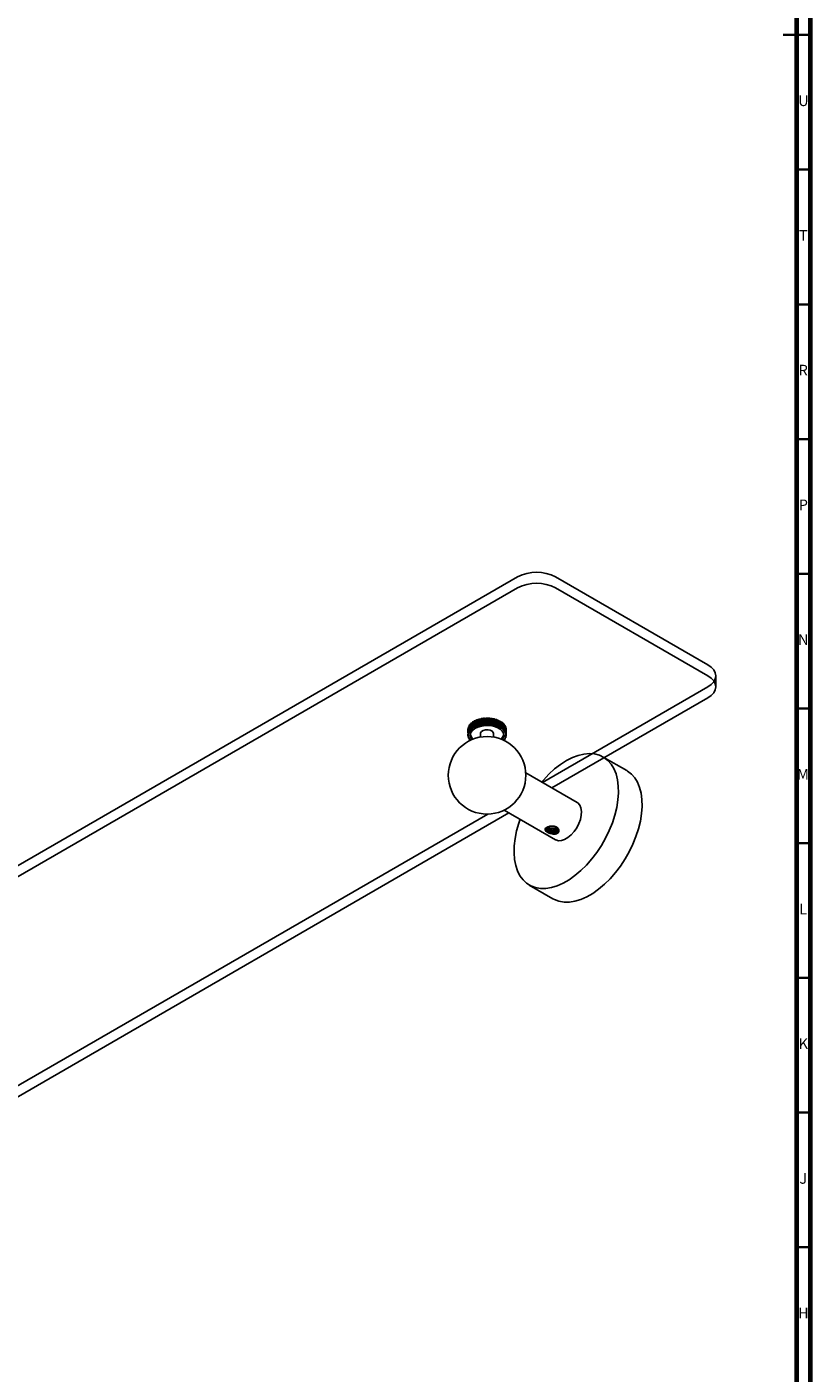
# Model space of a CAD drawing. Units: millimetres. Extents: x 3 to 1746, y 5 to 1745.
# Drawn here: x 1454 to 1745, y 378 to 878 of the extents above; entities that cross this region are included whole.
import ezdxf

# ---------------------------------------------------------------- set-up
doc = ezdxf.new("R2010")
doc.units = ezdxf.units.MM
doc.styles.add('SLDTEXTSTYLE0', font='TXT', dxfattribs={"width": 0.75})

msp = doc.modelspace()

# ---------------------------------------------------------------- linework, layer by layer
at = {"color": 5, "linetype": 'Continuous', "lineweight": 70}
for p, q in [((1745, 1745), (1745, 5)), ((1740, 1740), (1740, 10))]:
    msp.add_line(p, q, dxfattribs=at)
at = {"color": 5, "linetype": 'Continuous', "lineweight": 35}
for p, q in [((1745, 875), (1735, 875)), ((1740, 875), (1745, 875)), ((1740, 825), (1745, 825)), ((1740, 775), (1745, 775)), ((1740, 725), (1745, 725)), ((1740, 675), (1745, 675)), ((1740, 625), (1745, 625)), ((1740, 575), (1745, 575)), ((1740, 525), (1745, 525)), ((1740, 475), (1745, 475)), ((1740, 425), (1745, 425))]:
    msp.add_line(p, q, dxfattribs=at)
at = {"color": 7, "linetype": 'Continuous', "lineweight": 25}
for p, q in [((1226.2, 437.08), (1636.33, 673.83)), ((1226.2, 432.99), (1636.33, 669.75)), ((1650.47, 673.83), (1707.04, 641.18)), ((1650.47, 669.75), (1707.04, 637.1)), ((1709.96, 633.01), (1709.96, 637.1)), ((1707.04, 633.01), (1645.59, 597.55)), ((1707.04, 628.93), (1649.13, 595.5)), ((1619.47, 619.69), (1619.08, 619.58)), ((1620.1, 617.75), (1619.47, 619.69)), ((1620.07, 620.11), (1619.69, 620.04)), ((1620.79, 618.12), (1620.07, 620.11)), ((1620.16, 620.31), (1620.18, 620.18)), ((1620.91, 618.17), (1620.18, 620.18)), ((1620.77, 620.48), (1620.4, 620.44)), ((1621.57, 618.43), (1620.77, 620.48)), ((1620.93, 620.67), (1620.89, 620.54)), ((1621.7, 618.47), (1620.89, 620.54)), ((1621.55, 620.79), (1621.2, 620.78)), ((1622.42, 618.67), (1621.55, 620.79)), ((1621.78, 620.97), (1621.68, 620.84)), ((1622.56, 618.71), (1621.68, 620.84)), ((1622.39, 621.04), (1622.08, 621.05)), ((1623.32, 618.85), (1622.39, 621.04)), ((1622.7, 621.19), (1622.53, 621.07)), ((1623.47, 618.87), (1622.53, 621.07)), ((1623.29, 621.22), (1623.01, 621.25)), ((1624.25, 618.94), (1623.29, 621.22)), ((1623.66, 621.34), (1623.43, 621.24)), ((1624.4, 618.95), (1623.43, 621.24)), ((1624.22, 621.32), (1623.98, 621.37)), ((1625.2, 618.97), (1624.22, 621.32)), ((1624.64, 621.41), (1624.37, 621.33)), ((1625.35, 618.96), (1624.37, 621.33)), ((1625.16, 621.34), (1624.98, 621.41)), ((1626.14, 618.92), (1625.16, 621.34)), ((1625.64, 621.4), (1625.31, 621.34)), ((1626.29, 618.9), (1625.31, 621.34)), ((1626.11, 621.29), (1625.97, 621.38)), ((1627.06, 618.79), (1626.11, 621.29)), ((1626.62, 621.31), (1626.25, 621.28)), ((1627.2, 618.76), (1626.25, 621.28)), ((1627.03, 621.17), (1626.94, 621.26)), ((1627.82, 618.93), (1627.03, 621.17)), ((1628.07, 618.55), (1627.17, 621.14)), ((1627.57, 621.14), (1627.17, 621.14)), ((1628.89, 618.27), (1628.04, 620.93)), ((1628.47, 620.9), (1628.04, 620.93)), ((1629.41, 618.68), (1628.86, 620.65)), ((1629.3, 620.58), (1628.86, 620.65)), ((1630.05, 620.21), (1629.6, 620.31)), ((1630.71, 619.77), (1630.32, 619.89)), ((1617.97, 617.47), (1617.89, 617.42)), ((1617.89, 617.3), (1617.89, 617.02)), ((1617.89, 615.49), (1617.89, 615.05)), ((1617.89, 615.49), (1617.89, 615.16)), ((1617.89, 615.16), (1618.24, 615.3)), ((1618.24, 614.84), (1617.89, 614.97)), ((1617.96, 614.94), (1617.93, 614.59)), ((1617.93, 614.59), (1618.25, 614.75)), ((1618.25, 615.38), (1617.94, 615.54)), ((1617.98, 615.73), (1618.37, 615.84)), ((1618.18, 618.09), (1617.99, 617.99)), ((1618.4, 615.92), (1618.12, 616.11)), ((1618.51, 618.68), (1618.22, 618.55)), ((1618.22, 616.29), (1618.62, 616.36)), ((1618.24, 615.3), (1618.25, 615.38)), ((1618.25, 614.75), (1618.24, 614.84)), ((1618.37, 615.84), (1618.4, 615.92)), ((1618.67, 616.45), (1618.45, 616.65)), ((1618.58, 616.83), (1619, 616.87)), ((1618.98, 619.22), (1618.59, 619.08)), ((1618.62, 616.36), (1618.6, 616.51)), ((1618.62, 616.36), (1618.67, 616.45)), ((1619.07, 616.94), (1618.9, 617.16)), ((1619, 616.87), (1618.95, 617.09)), ((1619, 616.87), (1619.07, 616.94)), ((1619.07, 617.33), (1619.49, 617.33)), ((1619.49, 617.33), (1619.15, 618.62)), ((1619.58, 617.4), (1619.46, 617.63)), ((1619.49, 617.33), (1619.58, 617.4)), ((1619.68, 617.78), (1620.1, 617.75)), ((1619.83, 618.89), (1619.98, 618.45)), ((1620.2, 617.81), (1619.99, 618.47)), ((1620.1, 617.75), (1620.2, 617.81)), ((1620.2, 617.81), (1620.14, 618.05)), ((1620.39, 618.18), (1620.79, 618.12)), ((1620.79, 618.12), (1620.91, 618.17)), ((1620.91, 618.17), (1620.91, 618.42)), ((1621.19, 618.52), (1621.57, 618.43)), ((1621.57, 618.43), (1621.7, 618.47)), ((1621.7, 618.47), (1621.76, 618.71)), ((1622.06, 618.8), (1622.42, 618.67)), ((1622.42, 618.67), (1622.56, 618.71)), ((1622.56, 618.71), (1622.68, 618.94)), ((1622.61, 615.75), (1622.61, 614.39)), ((1622.99, 619), (1623.32, 618.85)), ((1623.32, 618.85), (1623.47, 618.87)), ((1623.47, 618.87), (1623.63, 619.09)), ((1623.96, 619.12), (1624.25, 618.94)), ((1624.25, 618.94), (1624.4, 618.95)), ((1624.4, 618.95), (1624.62, 619.16)), ((1624.95, 619.17), (1625.2, 618.97)), ((1625.2, 618.97), (1625.35, 618.96)), ((1625.35, 618.96), (1625.62, 619.15)), ((1625.94, 619.13), (1626.14, 618.92)), ((1626.14, 618.92), (1626.29, 618.9)), ((1626.29, 618.9), (1626.6, 619.06)), ((1626.92, 619.02), (1627.06, 618.79)), ((1627.06, 618.79), (1627.2, 618.76)), ((1627.2, 618.76), (1627.55, 618.9)), ((1627.41, 614.39), (1627.41, 615.75)), ((1627.86, 618.82), (1627.94, 618.59)), ((1627.94, 618.59), (1628.07, 618.55)), ((1628.07, 618.55), (1628.45, 618.66)), ((1628.74, 618.56), (1628.76, 618.32)), ((1628.76, 618.32), (1628.89, 618.27)), ((1628.89, 618.27), (1629.29, 618.34)), ((1629.55, 618.23), (1629.51, 617.98)), ((1629.51, 617.98), (1629.62, 617.93)), ((1629.62, 617.93), (1629.54, 618.21)), ((1629.62, 617.93), (1630.04, 617.97)), ((1630.27, 617.83), (1630.17, 617.59)), ((1630.17, 617.59), (1630.27, 617.53)), ((1630.27, 617.53), (1630.22, 617.72)), ((1630.27, 617.53), (1630.69, 617.54)), ((1630.89, 617.38), (1630.74, 617.15)), ((1630.74, 617.15), (1630.82, 617.08)), ((1630.82, 617.08), (1631.23, 617.06)), ((1631.25, 619.29), (1630.94, 619.42)), ((1631.39, 616.89), (1631.19, 616.67)), ((1631.19, 616.67), (1631.25, 616.59)), ((1631.25, 616.59), (1631.66, 616.54)), ((1631.67, 618.77), (1631.43, 618.89)), ((1631.77, 616.36), (1631.52, 616.16)), ((1631.52, 616.16), (1631.56, 616.08)), ((1631.56, 616.08), (1631.95, 615.99)), ((1632.02, 615.8), (1631.72, 615.63)), ((1631.72, 615.63), (1631.74, 615.54)), ((1631.74, 615.54), (1632.11, 615.42)), ((1632.1, 614.66), (1631.74, 614.54)), ((1632.13, 615.23), (1631.79, 615.08)), ((1631.79, 615.08), (1631.79, 615)), ((1631.79, 615), (1632.13, 614.85)), ((1631.96, 618.22), (1631.8, 618.31)), ((1632.01, 614.28), (1632.03, 614.63)), ((1632.11, 617.65), (1632.04, 617.71)), ((1632.13, 617.46), (1632.13, 616.64)), ((1632.14, 615.88), (1632.14, 616.64)), ((1618.36, 614.29), (1617.98, 614.4)), ((1618.16, 614.35), (1618.11, 614.03)), ((1618.11, 614.03), (1618.39, 614.21)), ((1618.6, 613.77), (1618.2, 613.84)), ((1618.39, 614.21), (1618.36, 614.29)), ((1618.5, 613.79), (1618.43, 613.48)), ((1618.43, 613.48), (1618.66, 613.69)), ((1618.98, 613.27), (1618.56, 613.31)), ((1618.66, 613.69), (1618.6, 613.77)), ((1630.11, 613.66), (1630.44, 613.96)), ((1631.23, 613.49), (1631.17, 613.41)), ((1631.17, 613.41), (1631.37, 613.2)), ((1631.64, 613.54), (1631.23, 613.49)), ((1631.37, 613.2), (1631.41, 613.51)), ((1631.55, 614), (1631.5, 613.92)), ((1631.5, 613.92), (1631.75, 613.72)), ((1631.94, 614.09), (1631.55, 614)), ((1631.74, 614.54), (1631.71, 614.45)), ((1631.71, 614.45), (1632.01, 614.28)), ((1631.75, 613.72), (1631.79, 614.06)), ((1676.92, 601.92), (1668.15, 606.98)), ((1658.43, 590.14), (1639.38, 601.13)), ((1625.24, 585.79), (1348.61, 426.1)), ((1633.13, 586.27), (1352.15, 424.06)), ((1631.38, 587.28), (1650.43, 576.28)), ((1651.65, 580), (1651.63, 580.04)), ((1651.66, 579.97), (1651.65, 580)), ((1640.7, 559.44), (1649.47, 554.37))]:
    msp.add_line(p, q, dxfattribs=at)
at = {"color": 7, "linetype": 'Continuous', "lineweight": 25, "flags": 128}
for points in [[(1707.04, 641.18), (1708.28, 640.3), (1709.2, 639.31), (1709.77, 638.22), (1709.96, 637.1), (1709.77, 635.97), (1709.2, 634.89), (1708.28, 633.89), (1707.04, 633.01)], [(1707.04, 637.1), (1708.28, 636.22), (1709.2, 635.22), (1709.77, 634.14), (1709.96, 633.01), (1709.77, 631.89), (1709.2, 630.8), (1708.28, 629.81), (1707.04, 628.93)], [(1630.62, 613.46), (1631.02, 614.07), (1631.26, 614.93), (1631.13, 615.8), (1630.64, 616.62), (1629.83, 617.35), (1628.74, 617.95), (1627.43, 618.38), (1625.98, 618.62), (1624.47, 618.65), (1623, 618.47), (1621.64, 618.09), (1620.48, 617.54), (1619.58, 616.84), (1619, 616.04), (1618.77, 615.18), (1618.89, 614.31), (1619.38, 613.49), (1619.41, 613.46)], [(1627.41, 615.75), (1627.33, 616.11), (1626.91, 616.6), (1626.2, 616.95), (1625.31, 617.12), (1624.38, 617.08), (1623.54, 616.84), (1622.93, 616.43), (1622.63, 615.92), (1622.61, 615.75)], [(1630.44, 613.96), (1631.02, 614.76), (1631.23, 615.4)], [(1637.3, 583.86), (1636.8, 582.41), (1635.99, 579.56), (1635.42, 576.76), (1635.09, 574.04), (1635.02, 571.44), (1635.21, 569), (1635.64, 566.74), (1636.32, 564.69), (1637.23, 562.89), (1638.37, 561.35), (1639.71, 560.1), (1641.25, 559.14), (1642.96, 558.5), (1644.82, 558.19), (1646.81, 558.2), (1648.89, 558.53), (1651.05, 559.19), (1653.25, 560.16), (1655.47, 561.43), (1657.67, 562.98), (1659.83, 564.8), (1661.92, 566.86), (1663.91, 569.13), (1665.78, 571.59), (1667.5, 574.19), (1669.05, 576.92), (1670.41, 579.72), (1671.56, 582.57), (1672.49, 585.43), (1673.18, 588.26), (1673.63, 591.03), (1673.83, 593.69), (1673.77, 596.22), (1673.46, 598.57), (1672.91, 600.73), (1672.11, 602.66), (1671.08, 604.33), (1669.84, 605.73), (1668.39, 606.84), (1666.77, 607.64), (1664.98, 608.11), (1663.05, 608.27), (1663.05, 608.27)], [(1663.05, 608.27), (1661.01, 608.1), (1658.89, 607.6), (1656.71, 606.78), (1654.49, 605.66), (1652.28, 604.25), (1650.1, 602.56), (1647.97, 600.62), (1645.92, 598.45), (1645.3, 597.72)], [(1649.47, 554.37), (1650.02, 554.08), (1651.73, 553.44), (1653.59, 553.13), (1655.58, 553.13), (1657.66, 553.47), (1659.82, 554.13), (1662.02, 555.1), (1664.24, 556.37), (1666.44, 557.92), (1668.6, 559.74), (1670.69, 561.8), (1672.68, 564.07), (1674.55, 566.52), (1676.27, 569.13), (1677.82, 571.85), (1679.18, 574.66), (1680.33, 577.51), (1681.26, 580.37), (1681.95, 583.2), (1682.4, 585.97), (1682.6, 588.63), (1682.54, 591.16), (1682.23, 593.51), (1681.68, 595.67), (1680.88, 597.6), (1679.85, 599.27), (1678.61, 600.67), (1677.16, 601.78), (1676.92, 601.92)], [(1658.43, 590.14), (1658.74, 589.93), (1659.43, 589.15), (1659.88, 588.1), (1660.08, 586.82), (1660.01, 585.38), (1659.68, 583.83), (1659.11, 582.25), (1658.32, 580.71), (1657.34, 579.3), (1656.23, 578.06), (1655.04, 577.07), (1653.82, 576.36), (1652.62, 575.98), (1651.51, 575.93), (1650.54, 576.22), (1650.43, 576.28)], [(1649.67, 579.1), (1650.05, 579.18), (1650.4, 579.31), (1650.7, 579.47), (1650.94, 579.66), (1651.11, 579.88), (1651.21, 580.11), (1651.22, 580.35), (1651.15, 580.58)]]:
    msp.add_lwpolyline(points, dxfattribs=at)
at = {"color": 7, "linetype": 'Continuous', "lineweight": 25}
msp.add_circle((1625.01, 600.19), 14.4, dxfattribs=at)
for centre, radius, start, end in [((1643.4, 660.19), 15.37, 62.6097, 117.3903), ((1643.4, 656.11), 15.37, 62.6097, 117.3903), ((1622.15, 616.04), 4.69, 130.8522, 133.7845), ((1622.91, 615.06), 5.92, 122.9182, 125.4266), ((1623.62, 613.86), 7.32, 116.0675, 118.2463), ((1624.21, 612.55), 8.76, 110.0355, 111.9685), ((1624.63, 611.27), 10.11, 104.5985, 106.3554), ((1624.88, 610.18), 11.23, 99.5734, 101.2113), ((1624.99, 609.41), 12, 94.8076, 96.3746), ((1625.01, 609.08), 12.33, 90.1686, 91.7072), ((1625.02, 609.22), 12.19, 85.534, 87.0846), ((1625.08, 609.82), 11.59, 80.7817, 82.3854), ((1625.27, 610.79), 10.6, 75.7803, 77.4826), ((1625.63, 612.02), 9.32, 70.3792, 72.233), ((1626.15, 613.34), 7.9, 64.3975, 66.4672), ((1626.81, 614.6), 6.48, 57.6151, 59.9787), ((1627.56, 615.67), 5.16, 49.77, 52.5186), ((1620.26, 617.3), 2.38, 177.0428, 181.656), ((1620.26, 615.05), 2.38, 177.361, 181.9745), ((1620.39, 615.07), 2.51, 191.1377, 195.5871), ((1620.41, 617.27), 2.53, 163.4793, 167.9051), ((1620.41, 615.03), 2.52, 163.7811, 168.2148), ((1620.8, 614.88), 2.95, 151.3016, 155.2943), ((1620.82, 617.11), 2.96, 151.0323, 155.0132), ((1621.42, 616.72), 3.69, 140.1513, 143.5927), ((1621.41, 614.49), 3.67, 140.383, 143.8368), ((1621.62, 616), 2.9, 191.8748, 233.837), ((1622.13, 613.81), 4.66, 131.0495, 133.9927), ((1622.89, 612.84), 5.89, 123.0873, 125.6044), ((1623.6, 611.65), 7.29, 116.2148, 118.4001), ((1624.19, 610.33), 8.72, 110.1666, 112.1044), ((1624.62, 609.05), 10.08, 104.7182, 106.4785), ((1624.88, 607.95), 11.2, 99.6854, 101.3255), ((1624.99, 607.18), 11.98, 94.9152, 96.4833), ((1625.01, 606.84), 12.33, 90.2747, 91.8135), ((1625.02, 606.97), 12.2, 85.6413, 87.1912), ((1625.08, 607.56), 11.61, 80.8932, 82.4952), ((1625.27, 608.52), 10.62, 75.8991, 77.5986), ((1625.62, 609.74), 9.36, 70.509, 72.3588), ((1626.13, 611.06), 7.94, 64.5431, 66.6069), ((1626.8, 612.32), 6.51, 57.7818, 60.1377), ((1627.54, 613.41), 5.19, 49.9643, 52.703), ((1628.3, 614.22), 4.08, 40.8083, 44.0228), ((1628.31, 616.48), 4.06, 40.5801, 43.8065), ((1628.97, 614.73), 3.24, 30.085, 33.8371), ((1628.98, 616.99), 3.22, 29.8194, 33.5839), ((1629.47, 614.98), 2.68, 17.7789, 22.0361), ((1629.47, 617.23), 2.67, 17.4797, 21.7469), ((1629.72, 615.06), 2.41, 350.4821, 355.047), ((1629.73, 617.3), 2.4, 3.9731, 8.5501), ((1629.73, 615.05), 2.41, 4.2908, 8.864), ((1620.78, 615.22), 2.92, 204.1166, 208.134), ((1621.37, 615.59), 3.63, 215.651, 219.1307), ((1628.94, 615.39), 3.27, 325.6375, 329.3635), ((1629.45, 615.13), 2.7, 337.363, 341.5989)]:
    msp.add_arc(centre, radius, start, end, dxfattribs=at)
for points, knots in [([(1619.08, 619.58), (1619.19, 619.25), (1619.37, 618.65), (1619.58, 618.05), (1619.68, 617.78)], [0, 0, 0, 0, 0.559287, 1, 1, 1, 1]), ([(1619.53, 619.74), (1619.53, 619.73), (1619.51, 619.72), (1619.49, 619.7), (1619.47, 619.69)], [0, 0, 0, 0, 0.224707, 1, 1, 1, 1]), ([(1620.14, 618.05), (1620, 618.42), (1619.77, 619.04), (1619.56, 619.64), (1619.48, 619.89)], [0, 0, 0, 0, 0.593912, 1, 1, 1, 1]), ([(1619.69, 620.04), (1619.82, 619.69), (1620.04, 619.08), (1620.28, 618.46), (1620.39, 618.18)], [0, 0, 0, 0, 0.559287, 1, 1, 1, 1]), ([(1620.18, 620.18), (1620.17, 620.17), (1620.15, 620.16), (1620.12, 620.14), (1620.09, 620.12), (1620.07, 620.11)], [0, 0, 0, 0, 0.250954, 0.501909, 1, 1, 1, 1]), ([(1620.91, 618.42), (1620.76, 618.8), (1620.49, 619.43), (1620.25, 620.06), (1620.16, 620.31)], [0, 0, 0, 0, 0.593912, 1, 1, 1, 1]), ([(1620.4, 620.44), (1620.54, 620.08), (1620.8, 619.45), (1621.07, 618.81), (1621.19, 618.52)], [0, 0, 0, 0, 0.559287, 1, 1, 1, 1]), ([(1620.89, 620.54), (1620.88, 620.53), (1620.86, 620.52), (1620.82, 620.51), (1620.79, 620.49), (1620.77, 620.48)], [0, 0, 0, 0, 0.250954, 0.501909, 1, 1, 1, 1]), ([(1621.76, 618.71), (1621.59, 619.11), (1621.31, 619.77), (1621.04, 620.41), (1620.93, 620.67)], [0, 0, 0, 0, 0.593912, 1, 1, 1, 1]), ([(1621.2, 620.78), (1621.36, 620.41), (1621.64, 619.76), (1621.93, 619.09), (1622.06, 618.8)], [0, 0, 0, 0, 0.559287, 1, 1, 1, 1]), ([(1621.68, 620.84), (1621.67, 620.83), (1621.64, 620.83), (1621.6, 620.81), (1621.57, 620.8), (1621.55, 620.79)], [0, 0, 0, 0, 0.250954, 0.501909, 1, 1, 1, 1]), ([(1622.68, 618.94), (1622.5, 619.35), (1622.19, 620.03), (1621.9, 620.7), (1621.78, 620.97)], [0, 0, 0, 0, 0.593912, 1, 1, 1, 1]), ([(1622.08, 621.05), (1622.25, 620.67), (1622.55, 620), (1622.85, 619.3), (1622.99, 619)], [0, 0, 0, 0, 0.559287, 1, 1, 1, 1]), ([(1622.53, 621.07), (1622.52, 621.07), (1622.5, 621.06), (1622.45, 621.05), (1622.42, 621.05), (1622.39, 621.04)], [0, 0, 0, 0, 0.250954, 0.501909, 1, 1, 1, 1]), ([(1623.63, 619.09), (1623.45, 619.51), (1623.13, 620.22), (1622.82, 620.91), (1622.7, 621.19)], [0, 0, 0, 0, 0.593912, 1, 1, 1, 1]), ([(1623.01, 621.25), (1623.19, 620.86), (1623.5, 620.16), (1623.82, 619.44), (1623.96, 619.12)], [0, 0, 0, 0, 0.559287, 1, 1, 1, 1]), ([(1623.43, 621.24), (1623.42, 621.23), (1623.4, 621.23), (1623.35, 621.22), (1623.31, 621.22), (1623.29, 621.22)], [0, 0, 0, 0, 0.250954, 0.501909, 1, 1, 1, 1]), ([(1624.62, 619.16), (1624.43, 619.6), (1624.11, 620.33), (1623.79, 621.05), (1623.66, 621.34)], [0, 0, 0, 0, 0.593912, 1, 1, 1, 1]), ([(1623.98, 621.37), (1624.16, 620.96), (1624.49, 620.24), (1624.81, 619.49), (1624.95, 619.17)], [0, 0, 0, 0, 0.559287, 1, 1, 1, 1]), ([(1624.37, 621.33), (1624.36, 621.33), (1624.33, 621.32), (1624.28, 621.32), (1624.24, 621.32), (1624.22, 621.32)], [0, 0, 0, 0, 0.250954, 0.501909, 1, 1, 1, 1]), ([(1625.62, 619.15), (1625.42, 619.6), (1625.1, 620.36), (1624.78, 621.11), (1624.64, 621.41)], [0, 0, 0, 0, 0.593912, 1, 1, 1, 1]), ([(1624.98, 621.41), (1625.16, 620.99), (1625.48, 620.24), (1625.8, 619.47), (1625.94, 619.13)], [0, 0, 0, 0, 0.559287, 1, 1, 1, 1]), ([(1625.31, 621.34), (1625.3, 621.34), (1625.28, 621.34), (1625.23, 621.34), (1625.19, 621.34), (1625.16, 621.34)], [0, 0, 0, 0, 0.250954, 0.501909, 1, 1, 1, 1]), ([(1626.6, 619.06), (1626.41, 619.53), (1626.09, 620.32), (1625.77, 621.08), (1625.64, 621.4)], [0, 0, 0, 0, 0.593912, 1, 1, 1, 1]), ([(1625.97, 621.38), (1626.15, 620.94), (1626.47, 620.16), (1626.78, 619.37), (1626.92, 619.02)], [0, 0, 0, 0, 0.559287, 1, 1, 1, 1]), ([(1626.25, 621.28), (1626.24, 621.28), (1626.22, 621.28), (1626.17, 621.29), (1626.13, 621.29), (1626.11, 621.29)], [0, 0, 0, 0, 0.250954, 0.501909, 1, 1, 1, 1]), ([(1627.55, 618.9), (1627.37, 619.38), (1627.06, 620.19), (1626.75, 620.98), (1626.62, 621.31)], [0, 0, 0, 0, 0.593912, 1, 1, 1, 1]), ([(1626.94, 621.26), (1627.11, 620.81), (1627.42, 620.01), (1627.72, 619.19), (1627.86, 618.82)], [0, 0, 0, 0, 0.5592869, 1, 1, 1, 1]), ([(1627.17, 621.14), (1627.16, 621.14), (1627.13, 621.15), (1627.09, 621.16), (1627.05, 621.16), (1627.03, 621.17)], [0, 0, 0, 0, 0.250954, 0.501909, 1, 1, 1, 1]), ([(1628.45, 618.66), (1628.28, 619.15), (1627.99, 619.99), (1627.69, 620.81), (1627.57, 621.14)], [0, 0, 0, 0, 0.593912, 1, 1, 1, 1]), ([(1627.88, 621.07), (1628.04, 620.6), (1628.34, 619.78), (1628.61, 618.93), (1628.74, 618.56)], [0, 0, 0, 0, 0.559287, 1, 1, 1, 1]), ([(1628.04, 620.93), (1628.03, 620.93), (1628.01, 620.94), (1627.97, 620.95), (1627.93, 620.96), (1627.91, 620.97)], [0, 0, 0, 0, 0.250954, 0.501909, 1, 1, 1, 1]), ([(1629.29, 618.34), (1629.13, 618.85), (1628.87, 619.71), (1628.58, 620.55), (1628.47, 620.9)], [0, 0, 0, 0, 0.593912, 1, 1, 1, 1]), ([(1628.76, 620.8), (1628.91, 620.32), (1629.18, 619.47), (1629.43, 618.61), (1629.55, 618.23)], [0, 0, 0, 0, 0.559287, 1, 1, 1, 1]), ([(1630.04, 617.97), (1629.9, 618.49), (1629.66, 619.37), (1629.41, 620.23), (1629.3, 620.58)], [0, 0, 0, 0, 0.593912, 1, 1, 1, 1]), ([(1629.56, 620.46), (1629.7, 619.98), (1629.95, 619.11), (1630.17, 618.22), (1630.27, 617.83)], [0, 0, 0, 0, 0.559287, 1, 1, 1, 1]), ([(1630.69, 617.54), (1630.57, 618.07), (1630.37, 618.96), (1630.15, 619.85), (1630.05, 620.21)], [0, 0, 0, 0, 0.593912, 1, 1, 1, 1]), ([(1630.28, 620.07), (1630.4, 619.57), (1630.62, 618.68), (1630.8, 617.78), (1630.89, 617.38)], [0, 0, 0, 0, 0.559287, 1, 1, 1, 1]), ([(1631.23, 617.06), (1631.14, 617.6), (1630.97, 618.51), (1630.78, 619.41), (1630.71, 619.77)], [0, 0, 0, 0, 0.593912, 1, 1, 1, 1]), ([(1630.9, 619.62), (1631, 619.11), (1631.18, 618.21), (1631.32, 617.29), (1631.39, 616.89)], [0, 0, 0, 0, 0.559287, 1, 1, 1, 1]), ([(1617.89, 617.42), (1617.9, 617.11), (1617.91, 616.55), (1617.96, 615.98), (1617.98, 615.73)], [0, 0, 0, 0, 0.559287, 1, 1, 1, 1]), ([(1617.94, 615.54), (1617.92, 615.88), (1617.89, 616.37), (1617.89, 616.87), (1617.89, 617.02)], [0, 0, 0, 0, 0.67658, 1, 1, 1, 1]), ([(1618.12, 616.11), (1618.08, 616.45), (1618, 617.01), (1617.96, 617.57), (1617.94, 617.8)], [0, 0, 0, 0, 0.593912, 1, 1, 1, 1]), ([(1617.99, 617.99), (1618.02, 617.68), (1618.08, 617.11), (1618.18, 616.54), (1618.22, 616.29)], [0, 0, 0, 0, 0.559287, 1, 1, 1, 1]), ([(1618.45, 616.65), (1618.37, 616.99), (1618.26, 617.57), (1618.17, 618.14), (1618.13, 618.37)], [0, 0, 0, 0, 0.5939119, 1, 1, 1, 1]), ([(1618.22, 618.55), (1618.28, 618.23), (1618.39, 617.66), (1618.52, 617.08), (1618.58, 616.83)], [0, 0, 0, 0, 0.559287, 1, 1, 1, 1]), ([(1618.9, 617.16), (1618.8, 617.51), (1618.64, 618.1), (1618.51, 618.67), (1618.45, 618.91)], [0, 0, 0, 0, 0.593912, 1, 1, 1, 1]), ([(1618.59, 619.08), (1618.67, 618.76), (1618.82, 618.18), (1618.99, 617.59), (1619.07, 617.33)], [0, 0, 0, 0, 0.5592869, 1, 1, 1, 1]), ([(1619.46, 617.63), (1619.35, 617.99), (1619.15, 618.59), (1618.98, 619.18), (1618.91, 619.42)], [0, 0, 0, 0, 0.593912, 1, 1, 1, 1]), ([(1631.66, 616.54), (1631.58, 617.08), (1631.46, 618.01), (1631.31, 618.92), (1631.25, 619.29)], [0, 0, 0, 0, 0.593912, 1, 1, 1, 1]), ([(1631.4, 619.12), (1631.48, 618.61), (1631.61, 617.69), (1631.72, 616.76), (1631.77, 616.36)], [0, 0, 0, 0, 0.559287, 1, 1, 1, 1]), ([(1631.95, 615.99), (1631.9, 616.54), (1631.82, 617.47), (1631.71, 618.39), (1631.67, 618.77)], [0, 0, 0, 0, 0.593912, 1, 1, 1, 1]), ([(1631.78, 618.59), (1631.83, 618.07), (1631.93, 617.14), (1631.99, 616.21), (1632.02, 615.8)], [0, 0, 0, 0, 0.559287, 1, 1, 1, 1]), ([(1632.11, 615.42), (1632.09, 615.98), (1632.05, 616.91), (1631.98, 617.84), (1631.96, 618.22)], [0, 0, 0, 0, 0.593912, 1, 1, 1, 1]), ([(1632.02, 618.03), (1632.05, 617.51), (1632.1, 616.58), (1632.12, 615.64), (1632.13, 615.23)], [0, 0, 0, 0, 0.559287, 1, 1, 1, 1]), ([(1632.13, 614.85), (1632.13, 615.4), (1632.14, 616.34), (1632.12, 617.27), (1632.11, 617.65)], [0, 0, 0, 0, 0.593912, 1, 1, 1, 1]), ([(1647.28, 579.15), (1647.14, 579.26), (1646.79, 579.51), (1646.52, 579.92), (1646.56, 580.33), (1646.89, 580.7), (1647.39, 580.99), (1648.02, 581.22), (1648.74, 581.37), (1649.54, 581.4), (1650.37, 581.25), (1651.09, 580.88), (1651.49, 580.42), (1651.6, 580.12), (1651.63, 580.04)], [0, 0, 0, 0, 0.077006, 0.181593, 0.282818, 0.356917, 0.431217, 0.501026, 0.574466, 0.658094, 0.753713, 0.85679, 0.961461, 1, 1, 1, 1]), ([(1647.54, 581.05), (1647.4, 580.97), (1647.08, 580.78), (1646.82, 580.37), (1646.76, 579.9), (1646.93, 579.48), (1647.18, 579.25), (1647.28, 579.15)], [0, 0, 0, 0, 0.162871, 0.383934, 0.611045, 0.838406, 1, 1, 1, 1]), ([(1651.15, 580.58), (1651.19, 580.45), (1651.27, 580.19), (1651.06, 579.83), (1650.69, 579.53), (1650.15, 579.33), (1649.51, 579.23), (1648.83, 579.25), (1648.18, 579.4), (1647.62, 579.66), (1647.23, 580.01), (1647.03, 580.35), (1647.05, 580.55), (1647.05, 580.62)], [0, 0, 0, 0, 0.109019, 0.203523, 0.296475, 0.391441, 0.484464, 0.57887, 0.673173, 0.766277, 0.861233, 0.95413, 1, 1, 1, 1]), ([(1649.67, 579.1), (1649.46, 579.09), (1649.03, 579.07), (1648.39, 579.18), (1647.8, 579.4), (1647.35, 579.72), (1647.07, 580.09), (1647.05, 580.34), (1647.04, 580.46)], [0, 0, 0, 0, 0.165449, 0.333157, 0.505445, 0.681373, 0.855336, 1, 1, 1, 1]), ([(1651.13, 580.51), (1651.1, 580.45), (1651.03, 580.27), (1650.68, 580.02), (1650.15, 579.82), (1649.51, 579.72), (1648.83, 579.74), (1648.18, 579.89), (1647.63, 580.15), (1647.26, 580.45), (1647.16, 580.67), (1647.13, 580.75)], [0, 0, 0, 0, 0.068183, 0.18951, 0.313465, 0.434884, 0.558109, 0.681199, 0.802724, 0.926667, 1, 1, 1, 1]), ([(1651.2, 580.95), (1651.2, 580.87), (1651.2, 580.67), (1650.95, 580.37), (1650.52, 580.1), (1649.94, 579.93), (1649.28, 579.87), (1648.6, 579.94), (1647.97, 580.13), (1647.48, 580.43), (1647.19, 580.69), (1647.15, 580.85), (1647.14, 580.86)], [0, 0, 0, 0, 0.0786783, 0.1914598, 0.304663, 0.4188961, 0.5308669, 0.6453584, 0.7578442, 0.8713657, 0.9854116, 1, 1, 1, 1]), ([(1651.63, 579.85), (1651.61, 579.73), (1651.56, 579.47), (1651.19, 579.11), (1650.61, 578.81), (1649.87, 578.64), (1649.05, 578.61), (1648.25, 578.73), (1647.58, 578.96), (1647.27, 579.2), (1647.14, 579.3)], [0, 0, 0, 0, 0.1076658, 0.2382892, 0.3713879, 0.5035888, 0.6349189, 0.7683783, 0.8989188, 1, 1, 1, 1]), ([(1650.88, 580.84), (1650.76, 580.76), (1650.51, 580.58), (1649.94, 580.42), (1649.28, 580.36), (1648.6, 580.43), (1647.99, 580.63), (1647.58, 580.83), (1647.46, 580.97), (1647.44, 580.99)], [0, 0, 0, 0, 0.14645, 0.312842, 0.475938, 0.642706, 0.806552, 0.971907, 1, 1, 1, 1]), ([(1650.78, 580.96), (1650.74, 580.92), (1650.56, 580.75), (1649.93, 580.57), (1649.05, 580.52), (1648.18, 580.68), (1647.77, 580.93), (1647.59, 581.05)], [0, 0, 0, 0, 0.069237, 0.312161, 0.551406, 0.793617, 1, 1, 1, 1]), ([(1651.66, 579.97), (1651.68, 579.85), (1651.72, 579.55), (1651.59, 579.07), (1651.2, 578.65), (1650.62, 578.41), (1649.93, 578.33), (1649.11, 578.41), (1648.51, 578.59), (1648.2, 578.7), (1648.17, 578.72)], [0, 0, 0, 0, 0.098276, 0.245337, 0.393111, 0.523284, 0.649659, 0.802279, 0.982083, 1, 1, 1, 1]), ([(1651.63, 580.04), (1651.6, 579.93), (1651.54, 579.69), (1651.14, 579.36), (1650.53, 579.14), (1649.99, 579.09), (1649.71, 579.1), (1649.67, 579.1)], [0, 0, 0, 0, 0.218727, 0.475366, 0.730766, 0.963068, 1, 1, 1, 1]), ([(1651.15, 580.58), (1651.08, 580.71), (1650.98, 580.91), (1650.71, 581.05), (1650.62, 581.1)], [0, 0, 0, 0, 0.648043, 1, 1, 1, 1]), ([(1651.12, 579.02), (1651.16, 579.05), (1651.36, 579.21), (1651.62, 579.52), (1651.64, 579.82), (1651.66, 579.97)], [0, 0, 0, 0, 0.114158, 0.576388, 1, 1, 1, 1]), ([(1647.28, 579.15), (1647.3, 579.14), (1647.36, 579.07), (1647.53, 578.95), (1647.83, 578.81), (1648.05, 578.75), (1648.17, 578.72)], [0, 0, 0, 0, 0.099309, 0.398566, 0.698164, 1, 1, 1, 1]), ([(1648.17, 578.72), (1648.39, 578.66), (1648.87, 578.54), (1649.68, 578.54), (1650.5, 578.69), (1650.91, 578.9), (1651.12, 579.02)], [0, 0, 0, 0, 0.21866, 0.471878, 0.724948, 1, 1, 1, 1])]:
    msp.add_open_spline(points, degree=3, knots=knots, dxfattribs=at)

# ---------------------------------------------------------------- texts
at = {"color": 7, "linetype": 'Continuous', "lineweight": 0, "char_height": 3.97, "attachment_point": 2, "style": 'SLDTEXTSTYLE0'}
for s, insert in [('U', (1742.51, 852.56)), ('T', (1742.49, 802.56)), ('R', (1742.44, 752.56)), ('P', (1742.48, 702.56)), ('N', (1742.46, 652.56)), ('M', (1742.36, 602.56)), ('L', (1742.45, 552.56)), ('K', (1742.49, 502.56)), ('J', (1742.47, 452.56)), ('H', (1742.49, 402.56))]:
    msp.add_mtext(s, dxfattribs=dict(at, insert=insert))

doc.saveas('drawing.dxf')
